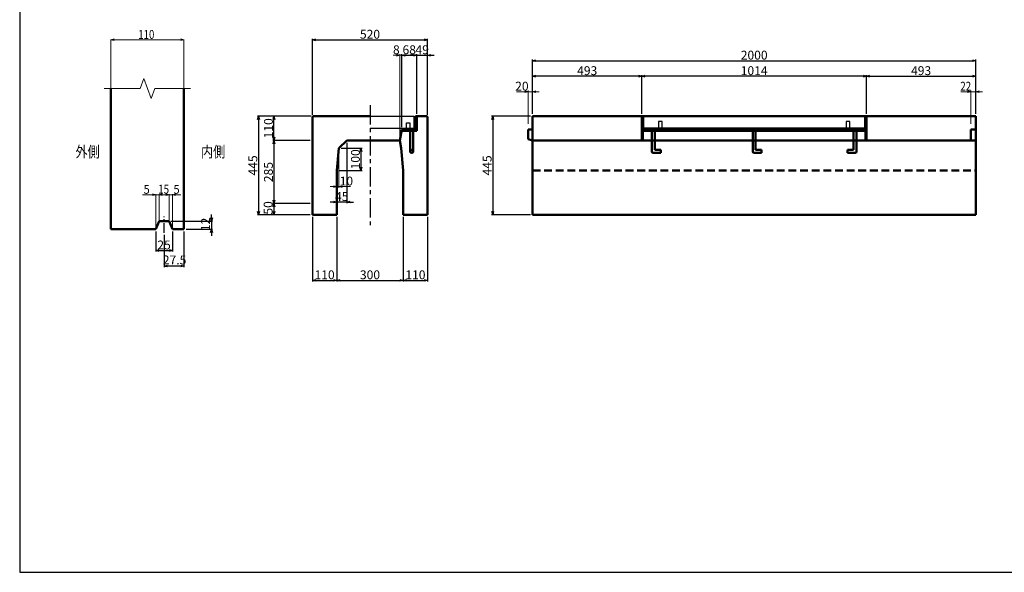
# Model space of a CAD drawing. Extents: x -25781 to 2037, y -3917 to 21783.
# Drawn here: x -15763 to -11320, y 17043 to 19537 of the extents above; entities that cross this region are included whole.
import ezdxf
from ezdxf.enums import TextEntityAlignment as Align

# ---------------------------------------------------------------- set-up
doc = ezdxf.new("R2010")
doc.units = 0
doc.header["$LTSCALE"] = 70
doc.header["$MEASUREMENT"] = 0
doc.linetypes.add('CENTER', pattern=[2, 1.25, -0.25, 0.25, -0.25])
doc.linetypes.add('DASHED', pattern=[0.75, 0.5, -0.25])
doc.layers.get('0').update_dxf_attribs({"linetype": 'CONTINUOUS'})
doc.layers.get('Defpoints').update_dxf_attribs({"linetype": 'CONTINUOUS'})
for name, color, linetype in [('_0-C_LAYER0128', 7, 'CONTINUOUS'), ('D-BMK', 2, 'CENTER'), ('WAKU', 7, 'CONTINUOUS'), ('グレーチング', 3, 'CONTINUOUS')]:
    doc.layers.add(name, color=color, linetype=linetype)
for name, color, linetype, lineweight in [('D-STR', 1, 'CONTINUOUS', 50), ('D-STR-DIM', 7, 'CONTINUOUS', 13), ('D-STR-HTXT', 7, 'CONTINUOUS', 13), ('D-STR-TXT', 7, 'CONTINUOUS', 13), ('D-STR-YOKO2', 4, 'CONTINUOUS', 50)]:
    doc.layers.add(name, color=color, linetype=linetype, lineweight=lineweight)
doc.styles.add('FDASTYLE3', font='MSMINCHO.TTF', dxfattribs={"width": 0.8, "height": 40})
doc.styles.get("Standard").update_dxf_attribs({"font": 'MSMINCHO.TTF', "width": 0.8})
doc.dimstyles.new('１０', dxfattribs={"dimscale": 10, "dimtxt": 4, "dimasz": 1.5, "dimexe": 0.5, "dimexo": 1, "dimgap": 0.5, "dimtad": 1, "dimdec": 0, "dimzin": 0, "dimdsep": 46, "dimtxsty": 'Standard', "dimblk": 'OPEN30', "dimcen": 0, "dimaunit": 1, "dimadec": 3, "dimazin": 0, "dimtfac": 1, "dimtdec": 0, "dimtix": 1, "dimtmove": 2, "dimatfit": 3, "dimldrblk": 'OPEN30', "dimfxl": 0, "dimtolj": 1, "dimtzin": 0, "dimarcsym": 0})

# ---------------------------------------------------------------- blocks, each defined once
blk = doc.blocks.new('_Open30')
at = {"color": 0, "linetype": 'ByBlock', "lineweight": -2}
for p, q in [((-1, 0.27), (0, 0)), ((0, 0), (-1, -0.27)), ((0, 0), (-1, 0))]:
    blk.add_line(p, q, dxfattribs=at)
blk = doc.blocks.new('*D30')
at = {"layer": 'D-STR-DIM', "color": 0, "linetype": 'Continuous', "lineweight": -2}
for p, q in [((-13448.6, 19111.8), (-13448.6, 19286.8)), ((-12955.6, 19111.8), (-12955.6, 19286.8)), ((-12970.6, 19281.8), (-13433.6, 19281.8))]:
    blk.add_line(p, q, dxfattribs=at)
at = {"layer": 'Defpoints', "color": 0, "linetype": 'Continuous'}
for p in [(-13448.6, 19281.8), (-13448.6, 19101.8), (-12955.6, 19101.8)]:
    blk.add_point(p, dxfattribs=at)
at = {"layer": 'D-STR-DIM', "color": 0, "linetype": 'Continuous', "lineweight": -2, "xscale": 15, "yscale": 15, "zscale": 15, "rotation": 180}
blk.add_blockref('_Open30', (-13448.6, 19281.8), dxfattribs=at)
at = {"layer": 'D-STR-DIM', "color": 0, "linetype": 'Continuous', "lineweight": -2, "xscale": 15, "yscale": 15, "zscale": 15}
blk.add_blockref('_Open30', (-12955.6, 19281.8), dxfattribs=at)
at = {"layer": 'D-STR-DIM', "color": 0, "linetype": 'Continuous', "insert": (-13202.1, 19306.8), "char_height": 40, "attachment_point": 5}
blk.add_mtext('\\A1;493', dxfattribs=at)
blk = doc.blocks.new('*D27')
at = {"layer": 'D-STR-DIM', "color": 0, "linetype": 'Continuous', "lineweight": -2}
for p, q in [((-13448.6, 19111.8), (-13448.6, 19356.8)), ((-13433.6, 19351.8), (-11463.6, 19351.8)), ((-11448.6, 19111.8), (-11448.6, 19356.8))]:
    blk.add_line(p, q, dxfattribs=at)
at = {"layer": 'Defpoints', "color": 0, "linetype": 'Continuous'}
for p in [(-11448.6, 19351.8), (-13448.6, 19101.8), (-11448.6, 19101.8)]:
    blk.add_point(p, dxfattribs=at)
at = {"layer": 'D-STR-DIM', "color": 0, "linetype": 'Continuous', "lineweight": -2, "xscale": 15, "yscale": 15, "zscale": 15, "rotation": 180}
blk.add_blockref('_Open30', (-13448.6, 19351.8), dxfattribs=at)
at = {"layer": 'D-STR-DIM', "color": 0, "linetype": 'Continuous', "lineweight": -2, "xscale": 15, "yscale": 15, "zscale": 15}
blk.add_blockref('_Open30', (-11448.6, 19351.8), dxfattribs=at)
at = {"layer": 'D-STR-DIM', "color": 0, "linetype": 'Continuous', "insert": (-12448.6, 19376.8), "char_height": 40, "attachment_point": 5}
blk.add_mtext('\\A1;2000', dxfattribs=at)
blk = doc.blocks.new('*D32')
at = {"layer": 'D-STR-DIM', "color": 0, "linetype": 'Continuous', "lineweight": -2}
for p, q in [((-15021.8, 18581.1), (-15021.8, 18420.2)), ((-15111.8, 18565.6), (-15111.8, 18420.2)), ((-15036.8, 18425.2), (-15096.8, 18425.2))]:
    blk.add_line(p, q, dxfattribs=at)
at = {"layer": 'Defpoints', "color": 0, "linetype": 'Continuous'}
for p in [(-15111.8, 18575.6), (-15021.8, 18591.1), (-15111.8, 18425.2)]:
    blk.add_point(p, dxfattribs=at)
at = {"layer": 'D-STR-DIM', "color": 0, "linetype": 'Continuous', "lineweight": -2, "xscale": 15, "yscale": 15, "zscale": 15, "rotation": 180}
blk.add_blockref('_Open30', (-15111.8, 18425.2), dxfattribs=at)
at = {"layer": 'D-STR-DIM', "color": 0, "linetype": 'Continuous', "lineweight": -2, "xscale": 15, "yscale": 15, "zscale": 15}
blk.add_blockref('_Open30', (-15021.8, 18425.2), dxfattribs=at)
at = {"layer": 'D-STR-DIM', "color": 0, "linetype": 'Continuous', "insert": (-15064.2, 18452.6), "char_height": 40, "attachment_point": 5}
blk.add_mtext('\\A1;27.5', dxfattribs=at)
blk = doc.blocks.new('*D31')
at = {"layer": 'D-STR-DIM', "color": 0, "linetype": 'Continuous', "lineweight": -2}
for p, q in [((-15079.3, 18627.1), (-14892.8, 18627.1)), ((-14897.8, 18642.1), (-14897.8, 18657.1)), ((-14897.8, 18627.1), (-14897.8, 18591.1)), ((-15011.8, 18591.1), (-14892.8, 18591.1)), ((-14897.8, 18576.1), (-14897.8, 18561.1))]:
    blk.add_line(p, q, dxfattribs=at)
at = {"layer": 'Defpoints', "color": 0, "linetype": 'Continuous'}
for p in [(-15089.3, 18627.1), (-15021.8, 18591.1), (-14897.8, 18591.1)]:
    blk.add_point(p, dxfattribs=at)
at = {"layer": 'D-STR-DIM', "color": 0, "linetype": 'Continuous', "lineweight": -2, "xscale": 15, "yscale": 15, "zscale": 15}
for p, rotation in [((-14897.8, 18627.1), 270), ((-14897.8, 18591.1), 90)]:
    blk.add_blockref('_Open30', p, dxfattribs=dict(at, rotation=rotation))
at = {"layer": 'D-STR-DIM', "color": 0, "linetype": 'Continuous', "insert": (-14924.5, 18613.1), "char_height": 40, "attachment_point": 5, "rotation": 90}
blk.add_mtext('\\A1;12', dxfattribs=at)
blk = doc.blocks.new('*D33')
at = {"layer": 'D-STR-DIM', "color": 0, "linetype": 'Continuous', "lineweight": -2}
for p, q in [((-15149.3, 18581.1), (-15149.3, 18490.2)), ((-15074.3, 18581.1), (-15074.3, 18490.2)), ((-15134.3, 18495.2), (-15089.3, 18495.2))]:
    blk.add_line(p, q, dxfattribs=at)
at = {"layer": 'Defpoints', "color": 0, "linetype": 'Continuous'}
for p in [(-15149.3, 18591.1), (-15074.3, 18591.1), (-15074.3, 18495.2)]:
    blk.add_point(p, dxfattribs=at)
at = {"layer": 'D-STR-DIM', "color": 0, "linetype": 'Continuous', "lineweight": -2, "xscale": 15, "yscale": 15, "zscale": 15, "rotation": 180}
blk.add_blockref('_Open30', (-15149.3, 18495.2), dxfattribs=at)
at = {"layer": 'D-STR-DIM', "color": 0, "linetype": 'Continuous', "lineweight": -2, "xscale": 15, "yscale": 15, "zscale": 15}
blk.add_blockref('_Open30', (-15074.3, 18495.2), dxfattribs=at)
at = {"layer": 'D-STR-DIM', "color": 0, "linetype": 'Continuous', "insert": (-15111.8, 18520.2), "char_height": 40, "attachment_point": 5}
blk.add_mtext('\\A1;25', dxfattribs=at)
blk = doc.blocks.new('*D29')
at = {"layer": 'D-STR-DIM', "color": 0, "linetype": 'Continuous', "lineweight": -2}
for p, q in [((-12955.6, 19111.8), (-12955.6, 19286.8)), ((-11941.6, 19111.8), (-11941.6, 19286.8)), ((-11956.6, 19281.8), (-12940.6, 19281.8))]:
    blk.add_line(p, q, dxfattribs=at)
at = {"layer": 'Defpoints', "color": 0, "linetype": 'Continuous'}
for p in [(-12955.6, 19281.8), (-12955.6, 19101.8), (-11941.6, 19101.8)]:
    blk.add_point(p, dxfattribs=at)
at = {"layer": 'D-STR-DIM', "color": 0, "linetype": 'Continuous', "lineweight": -2, "xscale": 15, "yscale": 15, "zscale": 15, "rotation": 180}
blk.add_blockref('_Open30', (-12955.6, 19281.8), dxfattribs=at)
at = {"layer": 'D-STR-DIM', "color": 0, "linetype": 'Continuous', "lineweight": -2, "xscale": 15, "yscale": 15, "zscale": 15}
blk.add_blockref('_Open30', (-11941.6, 19281.8), dxfattribs=at)
at = {"layer": 'D-STR-DIM', "color": 0, "linetype": 'Continuous', "insert": (-12448.6, 19306.8), "char_height": 40, "attachment_point": 5}
blk.add_mtext('\\A1;1014', dxfattribs=at)
blk = doc.blocks.new('*D28')
at = {"layer": 'D-STR-DIM', "color": 0, "linetype": 'Continuous', "lineweight": -2}
for p, q in [((-11941.6, 19111.8), (-11941.6, 19286.8)), ((-11448.6, 19111.8), (-11448.6, 19286.8)), ((-11926.6, 19281.8), (-11463.6, 19281.8))]:
    blk.add_line(p, q, dxfattribs=at)
at = {"layer": 'Defpoints', "color": 0, "linetype": 'Continuous'}
for p in [(-11448.6, 19281.8), (-11941.6, 19101.8), (-11448.6, 19101.8)]:
    blk.add_point(p, dxfattribs=at)
at = {"layer": 'D-STR-DIM', "color": 0, "linetype": 'Continuous', "lineweight": -2, "xscale": 15, "yscale": 15, "zscale": 15, "rotation": 180}
blk.add_blockref('_Open30', (-11941.6, 19281.8), dxfattribs=at)
at = {"layer": 'D-STR-DIM', "color": 0, "linetype": 'Continuous', "lineweight": -2, "xscale": 15, "yscale": 15, "zscale": 15}
blk.add_blockref('_Open30', (-11448.6, 19281.8), dxfattribs=at)
at = {"layer": 'D-STR-DIM', "color": 0, "linetype": 'Continuous', "insert": (-11695.1, 19306.8), "char_height": 40, "attachment_point": 5}
blk.add_mtext('\\A1;493', dxfattribs=at)
blk = doc.blocks.new('*D36')
at = {"layer": 'D-STR-DIM', "color": 0, "linetype": 'Continuous', "lineweight": -2}
for p, q in [((-14442.3, 19107.8), (-14442.3, 19451.1)), ((-14427.3, 19446.1), (-13937.3, 19446.1)), ((-13922.3, 19107.8), (-13922.3, 19451.1))]:
    blk.add_line(p, q, dxfattribs=at)
at = {"layer": 'Defpoints', "color": 0, "linetype": 'Continuous'}
for p in [(-13922.3, 19446.1), (-14442.3, 19097.8), (-13922.3, 19097.8)]:
    blk.add_point(p, dxfattribs=at)
at = {"layer": 'D-STR-DIM', "color": 0, "linetype": 'Continuous', "lineweight": -2, "xscale": 15, "yscale": 15, "zscale": 15, "rotation": 180}
blk.add_blockref('_Open30', (-14442.3, 19446.1), dxfattribs=at)
at = {"layer": 'D-STR-DIM', "color": 0, "linetype": 'Continuous', "lineweight": -2, "xscale": 15, "yscale": 15, "zscale": 15}
blk.add_blockref('_Open30', (-13922.3, 19446.1), dxfattribs=at)
at = {"layer": 'D-STR-DIM', "color": 0, "linetype": 'Continuous', "insert": (-14182.3, 19471.1), "char_height": 40, "attachment_point": 5}
blk.add_mtext('\\A1;520', dxfattribs=at)
blk = doc.blocks.new('*D37')
at = {"layer": 'D-STR-DIM', "color": 0, "linetype": 'Continuous', "lineweight": -2}
for p, q in [((-14448.3, 19101.8), (-14690.8, 19101.8)), ((-14685.8, 19086.8), (-14685.8, 18671.8)), ((-14452.3, 18656.8), (-14690.8, 18656.8))]:
    blk.add_line(p, q, dxfattribs=at)
at = {"layer": 'Defpoints', "color": 0, "linetype": 'Continuous'}
for p in [(-14438.3, 19101.8), (-14685.8, 18656.8), (-14442.3, 18656.8)]:
    blk.add_point(p, dxfattribs=at)
at = {"layer": 'D-STR-DIM', "color": 0, "linetype": 'Continuous', "lineweight": -2, "xscale": 15, "yscale": 15, "zscale": 15}
for p, rotation in [((-14685.8, 19101.8), 90), ((-14685.8, 18656.8), 270)]:
    blk.add_blockref('_Open30', p, dxfattribs=dict(at, rotation=rotation))
at = {"layer": 'D-STR-DIM', "color": 0, "linetype": 'Continuous', "insert": (-14710.8, 18879.3), "char_height": 40, "attachment_point": 5, "rotation": 90}
blk.add_mtext('\\A1;445', dxfattribs=at)
blk = doc.blocks.new('*D38')
at = {"layer": 'D-STR-DIM', "color": 0, "linetype": 'Continuous', "lineweight": -2}
for p, q in [((-13458.6, 19101.8), (-13633.6, 19101.8)), ((-13628.6, 19086.8), (-13628.6, 18671.8)), ((-13458.6, 18656.8), (-13633.6, 18656.8))]:
    blk.add_line(p, q, dxfattribs=at)
at = {"layer": 'Defpoints', "color": 0, "linetype": 'Continuous'}
for p in [(-13448.6, 19101.8), (-13628.6, 18656.8), (-13448.6, 18656.8)]:
    blk.add_point(p, dxfattribs=at)
at = {"layer": 'D-STR-DIM', "color": 0, "linetype": 'Continuous', "lineweight": -2, "xscale": 15, "yscale": 15, "zscale": 15}
for p, rotation in [((-13628.6, 19101.8), 90), ((-13628.6, 18656.8), 270)]:
    blk.add_blockref('_Open30', p, dxfattribs=dict(at, rotation=rotation))
at = {"layer": 'D-STR-DIM', "color": 0, "linetype": 'Continuous', "insert": (-13653.6, 18879.3), "char_height": 40, "attachment_point": 5, "rotation": 90}
blk.add_mtext('\\A1;445', dxfattribs=at)
blk = doc.blocks.new('*D40')
at = {"layer": 'D-STR-DIM', "color": 0, "linetype": 'Continuous', "lineweight": -2}
for p, q in [((-14452.3, 18991.8), (-14620.8, 18991.8)), ((-14615.8, 18976.8), (-14615.8, 18721.8)), ((-14452.3, 18706.8), (-14620.8, 18706.8))]:
    blk.add_line(p, q, dxfattribs=at)
at = {"layer": 'Defpoints', "color": 0, "linetype": 'Continuous'}
for p in [(-14442.3, 18991.8), (-14615.8, 18706.8), (-14442.3, 18706.8)]:
    blk.add_point(p, dxfattribs=at)
at = {"layer": 'D-STR-DIM', "color": 0, "linetype": 'Continuous', "lineweight": -2, "xscale": 15, "yscale": 15, "zscale": 15}
for p, rotation in [((-14615.8, 18991.8), 90), ((-14615.8, 18706.8), 270)]:
    blk.add_blockref('_Open30', p, dxfattribs=dict(at, rotation=rotation))
at = {"layer": 'D-STR-DIM', "color": 0, "linetype": 'Continuous', "insert": (-14640.8, 18849.3), "char_height": 40, "attachment_point": 5, "rotation": 90}
blk.add_mtext('\\A1;285', dxfattribs=at)
blk = doc.blocks.new('*D41')
at = {"layer": 'D-STR-DIM', "color": 0, "linetype": 'Continuous', "lineweight": -2}
for p, q in [((-14452.3, 18706.8), (-14620.8, 18706.8)), ((-14615.8, 18691.8), (-14615.8, 18671.8)), ((-14452.3, 18656.8), (-14620.8, 18656.8))]:
    blk.add_line(p, q, dxfattribs=at)
at = {"layer": 'Defpoints', "color": 0, "linetype": 'Continuous'}
for p in [(-14442.3, 18706.8), (-14615.8, 18656.8), (-14442.3, 18656.8)]:
    blk.add_point(p, dxfattribs=at)
at = {"layer": 'D-STR-DIM', "color": 0, "linetype": 'Continuous', "lineweight": -2, "xscale": 15, "yscale": 15, "zscale": 15}
for p, rotation in [((-14615.8, 18706.8), 90), ((-14615.8, 18656.8), 270)]:
    blk.add_blockref('_Open30', p, dxfattribs=dict(at, rotation=rotation))
at = {"layer": 'D-STR-DIM', "color": 0, "linetype": 'Continuous', "insert": (-14642, 18687.5), "char_height": 40, "attachment_point": 5, "rotation": 90}
blk.add_mtext('\\A1;50', dxfattribs=at)
blk = doc.blocks.new('*D42')
at = {"layer": 'D-STR-DIM', "color": 0, "linetype": 'Continuous', "lineweight": -2}
for p, q in [((-14448.3, 19101.8), (-14620.8, 19101.8)), ((-14615.8, 19006.8), (-14615.8, 19086.8)), ((-14452.3, 18991.8), (-14620.8, 18991.8))]:
    blk.add_line(p, q, dxfattribs=at)
at = {"layer": 'Defpoints', "color": 0, "linetype": 'Continuous'}
for p in [(-14615.8, 19101.8), (-14438.3, 19101.8), (-14442.3, 18991.8)]:
    blk.add_point(p, dxfattribs=at)
at = {"layer": 'D-STR-DIM', "color": 0, "linetype": 'Continuous', "lineweight": -2, "xscale": 15, "yscale": 15, "zscale": 15}
for p, rotation in [((-14615.8, 19101.8), 90), ((-14615.8, 18991.8), 270)]:
    blk.add_blockref('_Open30', p, dxfattribs=dict(at, rotation=rotation))
at = {"layer": 'D-STR-DIM', "color": 0, "linetype": 'Continuous', "insert": (-14640.8, 19046.8), "char_height": 40, "attachment_point": 5, "rotation": 90}
blk.add_mtext('\\A1;110', dxfattribs=at)
blk = doc.blocks.new('*D47')
at = {"layer": 'D-STR-DIM', "color": 0, "linetype": 'Continuous', "lineweight": -2}
for p, q in [((-14442.3, 18646.8), (-14442.3, 18355.6)), ((-14332.3, 18646.8), (-14332.3, 18355.6)), ((-14427.3, 18360.6), (-14347.3, 18360.6))]:
    blk.add_line(p, q, dxfattribs=at)
at = {"layer": 'Defpoints', "color": 0, "linetype": 'Continuous'}
for p in [(-14442.3, 18656.8), (-14332.3, 18656.8), (-14332.3, 18360.6)]:
    blk.add_point(p, dxfattribs=at)
at = {"layer": 'D-STR-DIM', "color": 0, "linetype": 'Continuous', "lineweight": -2, "xscale": 15, "yscale": 15, "zscale": 15, "rotation": 180}
blk.add_blockref('_Open30', (-14442.3, 18360.6), dxfattribs=at)
at = {"layer": 'D-STR-DIM', "color": 0, "linetype": 'Continuous', "lineweight": -2, "xscale": 15, "yscale": 15, "zscale": 15}
blk.add_blockref('_Open30', (-14332.3, 18360.6), dxfattribs=at)
at = {"layer": 'D-STR-DIM', "color": 0, "linetype": 'Continuous', "insert": (-14387.3, 18385.6), "char_height": 40, "attachment_point": 5}
blk.add_mtext('\\A1;110', dxfattribs=at)
blk = doc.blocks.new('*D48')
at = {"layer": 'D-STR-DIM', "color": 0, "linetype": 'Continuous', "lineweight": -2}
for p, q in [((-14332.3, 18646.8), (-14332.3, 18355.6)), ((-14032.3, 18646.8), (-14032.3, 18355.6)), ((-14317.3, 18360.6), (-14047.3, 18360.6))]:
    blk.add_line(p, q, dxfattribs=at)
at = {"layer": 'Defpoints', "color": 0, "linetype": 'Continuous'}
for p in [(-14332.3, 18656.8), (-14032.3, 18656.8), (-14032.3, 18360.6)]:
    blk.add_point(p, dxfattribs=at)
at = {"layer": 'D-STR-DIM', "color": 0, "linetype": 'Continuous', "lineweight": -2, "xscale": 15, "yscale": 15, "zscale": 15, "rotation": 180}
blk.add_blockref('_Open30', (-14332.3, 18360.6), dxfattribs=at)
at = {"layer": 'D-STR-DIM', "color": 0, "linetype": 'Continuous', "lineweight": -2, "xscale": 15, "yscale": 15, "zscale": 15}
blk.add_blockref('_Open30', (-14032.3, 18360.6), dxfattribs=at)
at = {"layer": 'D-STR-DIM', "color": 0, "linetype": 'Continuous', "insert": (-14182.3, 18385.6), "char_height": 40, "attachment_point": 5}
blk.add_mtext('\\A1;300', dxfattribs=at)
blk = doc.blocks.new('*D49')
at = {"layer": 'D-STR-DIM', "color": 0, "linetype": 'Continuous', "lineweight": -2}
for p, q in [((-14032.3, 18646.8), (-14032.3, 18355.6)), ((-13922.3, 18646.8), (-13922.3, 18355.6)), ((-14017.3, 18360.6), (-13937.3, 18360.6))]:
    blk.add_line(p, q, dxfattribs=at)
at = {"layer": 'Defpoints', "color": 0, "linetype": 'Continuous'}
for p in [(-14032.3, 18656.8), (-13922.3, 18656.8), (-13922.3, 18360.6)]:
    blk.add_point(p, dxfattribs=at)
at = {"layer": 'D-STR-DIM', "color": 0, "linetype": 'Continuous', "lineweight": -2, "xscale": 15, "yscale": 15, "zscale": 15, "rotation": 180}
blk.add_blockref('_Open30', (-14032.3, 18360.6), dxfattribs=at)
at = {"layer": 'D-STR-DIM', "color": 0, "linetype": 'Continuous', "lineweight": -2, "xscale": 15, "yscale": 15, "zscale": 15}
blk.add_blockref('_Open30', (-13922.3, 18360.6), dxfattribs=at)
at = {"layer": 'D-STR-DIM', "color": 0, "linetype": 'Continuous', "insert": (-13977.3, 18385.6), "char_height": 40, "attachment_point": 5}
blk.add_mtext('\\A1;110', dxfattribs=at)
blk = doc.blocks.new('*D207')
at = {"layer": 'D-STR-DIM', "color": 0, "linetype": 'Continuous', "lineweight": -2}
for p, q in [((-13986.3, 19376.1), (-14001.3, 19376.1)), ((-13971.3, 19111.8), (-13971.3, 19381.1)), ((-13971.3, 19376.1), (-13922.3, 19376.1)), ((-13922.3, 19107.8), (-13922.3, 19381.1)), ((-13907.3, 19376.1), (-13892.3, 19376.1))]:
    blk.add_line(p, q, dxfattribs=at)
at = {"layer": 'Defpoints', "color": 0, "linetype": 'Continuous'}
for p in [(-13922.3, 19376.1), (-13971.3, 19101.8), (-13922.3, 19097.8)]:
    blk.add_point(p, dxfattribs=at)
at = {"layer": 'D-STR-DIM', "color": 0, "linetype": 'Continuous', "lineweight": -2, "xscale": 15, "yscale": 15, "zscale": 15}
blk.add_blockref('_Open30', (-13971.3, 19376.1), dxfattribs=at)
at = {"layer": 'D-STR-DIM', "color": 0, "linetype": 'Continuous', "lineweight": -2, "xscale": 15, "yscale": 15, "zscale": 15, "rotation": 180}
blk.add_blockref('_Open30', (-13922.3, 19376.1), dxfattribs=at)
at = {"layer": 'D-STR-DIM', "color": 0, "linetype": 'Continuous', "insert": (-13946.8, 19401.1), "char_height": 40, "attachment_point": 5}
blk.add_mtext('\\A1;49', dxfattribs=at)
blk = doc.blocks.new('*D208')
at = {"layer": 'D-STR-DIM', "color": 0, "linetype": 'Continuous', "lineweight": -2}
for p, q in [((-14039.3, 19051.8), (-14039.3, 19381.1)), ((-14024.3, 19376.1), (-13986.3, 19376.1)), ((-13971.3, 19111.8), (-13971.3, 19381.1))]:
    blk.add_line(p, q, dxfattribs=at)
at = {"layer": 'Defpoints', "color": 0, "linetype": 'Continuous'}
for p in [(-13971.3, 19376.1), (-13971.3, 19101.8), (-14039.3, 19041.8)]:
    blk.add_point(p, dxfattribs=at)
at = {"layer": 'D-STR-DIM', "color": 0, "linetype": 'Continuous', "lineweight": -2, "xscale": 15, "yscale": 15, "zscale": 15, "rotation": 180}
blk.add_blockref('_Open30', (-14039.3, 19376.1), dxfattribs=at)
at = {"layer": 'D-STR-DIM', "color": 0, "linetype": 'Continuous', "lineweight": -2, "xscale": 15, "yscale": 15, "zscale": 15}
blk.add_blockref('_Open30', (-13971.3, 19376.1), dxfattribs=at)
at = {"layer": 'D-STR-DIM', "color": 0, "linetype": 'Continuous', "insert": (-14005.3, 19401.1), "char_height": 40, "attachment_point": 5}
blk.add_mtext('\\A1;68', dxfattribs=at)
blk = doc.blocks.new('*D313')
at = {"layer": 'D-STR-DIM', "color": 0, "linetype": 'Continuous', "lineweight": -2}
for p, q in [((-14287.3, 18981.8), (-14287.3, 18708.7)), ((-14347.3, 18713.7), (-14362.3, 18713.7)), ((-14332.3, 18723.7), (-14332.3, 18718.7)), ((-14287.3, 18713.7), (-14332.3, 18713.7)), ((-14272.3, 18713.7), (-14257.3, 18713.7))]:
    blk.add_line(p, q, dxfattribs=at)
at = {"layer": 'Defpoints', "color": 0, "linetype": 'Continuous'}
for p in [(-14287.3, 18991.8), (-14332.3, 18713.7), (-14332.3, 18713.7)]:
    blk.add_point(p, dxfattribs=at)
at = {"layer": 'D-STR-DIM', "color": 0, "linetype": 'Continuous', "lineweight": -2, "xscale": 15, "yscale": 15, "zscale": 15}
blk.add_blockref('_Open30', (-14332.3, 18713.7), dxfattribs=at)
at = {"layer": 'D-STR-DIM', "color": 0, "linetype": 'Continuous', "lineweight": -2, "xscale": 15, "yscale": 15, "zscale": 15, "rotation": 180}
blk.add_blockref('_Open30', (-14287.3, 18713.7), dxfattribs=at)
at = {"layer": 'D-STR-DIM', "color": 0, "linetype": 'Continuous', "insert": (-14309.8, 18738.7), "char_height": 40, "attachment_point": 5}
blk.add_mtext('\\A1;45', dxfattribs=at)
blk = doc.blocks.new('*D314')
at = {"layer": 'D-STR-DIM', "color": 0, "linetype": 'Continuous', "lineweight": -2}
for p, q in [((-14312.3, 18956.8), (-14218.1, 18956.8)), ((-14223.1, 18941.8), (-14223.1, 18871.8)), ((-14322.3, 18856.8), (-14218.1, 18856.8))]:
    blk.add_line(p, q, dxfattribs=at)
at = {"layer": 'Defpoints', "color": 0, "linetype": 'Continuous'}
for p in [(-14322.3, 18956.8), (-14332.3, 18856.8), (-14223.1, 18856.8)]:
    blk.add_point(p, dxfattribs=at)
at = {"layer": 'D-STR-DIM', "color": 0, "linetype": 'Continuous', "lineweight": -2, "xscale": 15, "yscale": 15, "zscale": 15}
for p, rotation in [((-14223.1, 18956.8), 90), ((-14223.1, 18856.8), 270)]:
    blk.add_blockref('_Open30', p, dxfattribs=dict(at, rotation=rotation))
at = {"layer": 'D-STR-DIM', "color": 0, "linetype": 'Continuous', "insert": (-14248.1, 18906.8), "char_height": 40, "attachment_point": 5, "rotation": 90}
blk.add_mtext('\\A1;100', dxfattribs=at)

msp = doc.modelspace()

# ---------------------------------------------------------------- linework, layer by layer
at = {"color": 0, "linetype": 'ByBlock', "lineweight": -2}
for p, q in [((-13483.6, 19215.8), (-13468.6, 19211.8)), ((-13468.6, 19211.8), (-13483.6, 19207.8)), ((-11485.6, 19215.8), (-11470.6, 19211.8)), ((-11470.6, 19211.8), (-11485.6, 19207.8))]:
    msp.add_line(p, q, dxfattribs=at)
at = {"layer": '_0-C_LAYER0128', "color": 7, "linetype": 'Continuous'}
msp.add_line((-13982.3, 19046.8), (-13982.3, 19101.8), dxfattribs=at)
at = {"layer": 'D-BMK', "linetype": 'CENTER'}
msp.add_line((-14182.3, 19151.8), (-14182.3, 18601.8), dxfattribs=at)
at = {"layer": 'D-BMK', "linetype": 'CENTER', "ltscale": 0.5}
msp.add_line((-15111.8, 18575.6), (-15111.8, 18648.6), dxfattribs=at)
at = {"layer": 'D-STR'}
for p, q in [((-15351.8, 18591.1), (-15351.8, 19226.3)), ((-15021.8, 18591.1), (-15021.8, 19226.3)), ((-15134.3, 18627.1), (-15149.3, 18591.1)), ((-15089.3, 18627.1), (-15134.3, 18627.1)), ((-15089.3, 18627.1), (-15074.3, 18591.1)), ((-15149.3, 18591.1), (-15351.8, 18591.1)), ((-15021.8, 18591.1), (-15074.3, 18591.1))]:
    msp.add_line(p, q, dxfattribs=at)
at = {"layer": 'D-STR', "linetype": 'Continuous'}
for p, q in [((-14442.3, 19097.8), (-14438.3, 19101.8)), ((-14442.3, 19097.8), (-14442.3, 18656.8)), ((-14438.3, 19101.8), (-14182.3, 19101.8)), ((-13977.3, 19101.8), (-13977.3, 19041.8)), ((-13977.3, 19101.8), (-13971.3, 19101.8)), ((-13971.3, 19101.8), (-13971.3, 19035.8)), ((-13971.3, 19101.8), (-13926.3, 19101.8)), ((-13926.3, 19101.8), (-13922.3, 19097.8)), ((-13922.3, 19097.8), (-13922.3, 18656.8)), ((-13448.6, 19101.8), (-11448.6, 19101.8)), ((-13448.6, 18656.8), (-13448.6, 19101.8)), ((-12955.6, 19101.8), (-12955.6, 18991.8)), ((-12951.1, 19101.8), (-12951.1, 18991.8)), ((-11946.1, 19101.8), (-11946.1, 18991.8)), ((-11941.6, 19101.8), (-11941.6, 18991.8)), ((-11448.6, 19101.8), (-11448.6, 18656.8)), ((-14039.3, 19041.8), (-14047.3, 18991.8)), ((-14039.3, 19041.8), (-13977.3, 19041.8)), ((-14039.3, 19035.8), (-14039.3, 19041.8)), ((-13971.3, 19035.8), (-14039.3, 19035.8)), ((-13468.6, 19041.3), (-13448.6, 19041.8)), ((-13468.6, 18997.3), (-13468.6, 19041.3)), ((-11946.1, 19041.8), (-12951.1, 19041.8)), ((-12951.1, 19035.8), (-11946.1, 19035.8)), ((-11470.6, 19041.8), (-11448.6, 19041.8)), ((-11470.6, 18991.8), (-11470.6, 19041.8)), ((-14287.3, 18991.8), (-14322.3, 18956.8)), ((-14287.3, 18991.8), (-14182.3, 18991.8)), ((-14047.3, 18991.8), (-14182.3, 18991.8)), ((-14047.3, 18991.8), (-14042.3, 18956.8)), ((-13448.6, 18991.8), (-13468.6, 18997.3)), ((-11448.6, 18991.8), (-13448.6, 18991.8)), ((-14322.3, 18956.8), (-14332.3, 18856.8)), ((-14042.3, 18956.8), (-14032.3, 18856.8)), ((-14332.3, 18856.8), (-14332.3, 18656.8)), ((-14032.3, 18856.8), (-14032.3, 18656.8)), ((-14442.3, 18656.8), (-14332.3, 18656.8)), ((-13922.3, 18656.8), (-14032.3, 18656.8)), ((-13448.6, 18656.8), (-11448.6, 18656.8))]:
    msp.add_line(p, q, dxfattribs=at)
at = {"layer": 'D-STR', "linetype": 'DASHED'}
msp.add_line((-13448.6, 18856.8), (-11448.6, 18856.8), dxfattribs=at)
at = {"layer": 'D-STR-DIM'}
for p, q in [((-15351.8, 19446.1), (-15337.3, 19450)), ((-15351.8, 19228.3), (-15351.8, 19448.1)), ((-15351.8, 19446.1), (-15021.8, 19446.1)), ((-15351.8, 19446.1), (-15337.3, 19442.3)), ((-15021.8, 19446.1), (-15036.3, 19450)), ((-15021.8, 19446.1), (-15036.3, 19442.3)), ((-15021.8, 19228.3), (-15021.8, 19448.1)), ((-15209, 18747.1), (-15149.3, 18747.1)), ((-15149.3, 18747.1), (-15163.8, 18751)), ((-15149.3, 18747.1), (-15163.8, 18743.3)), ((-15149.3, 18593.1), (-15149.3, 18749.1)), ((-15149.3, 18747.1), (-15134.3, 18747.1)), ((-15134.3, 18747.1), (-15119.8, 18751)), ((-15134.3, 18629.1), (-15134.3, 18749.1)), ((-15134.3, 18747.1), (-15089.3, 18747.1)), ((-15134.3, 18747.1), (-15119.8, 18743.3)), ((-15089.3, 18747.1), (-15103.8, 18751)), ((-15089.3, 18747.1), (-15103.8, 18743.3)), ((-15089.3, 18629.1), (-15089.3, 18749.1)), ((-15089.3, 18747.1), (-15074.3, 18747.1)), ((-15074.3, 18747.1), (-15059.8, 18751)), ((-15074.3, 18593.1), (-15074.3, 18749.1)), ((-15074.3, 18747.1), (-15036.5, 18747.1)), ((-15074.3, 18747.1), (-15059.8, 18743.3))]:
    msp.add_line(p, q, dxfattribs=at)
at = {"layer": 'D-STR-DIM', "linetype": 'Continuous'}
for p, q in [((-14062.3, 19376.1), (-14077.3, 19376.1)), ((-14047.3, 19001.8), (-14047.3, 19381.1)), ((-14047.3, 19376.1), (-14039.3, 19376.1)), ((-14039.3, 19051.8), (-14039.3, 19381.1)), ((-14024.3, 19376.1), (-14009.3, 19376.1)), ((-13468.6, 19211.8), (-13521.1, 19211.8)), ((-13468.6, 19066.3), (-13468.6, 19216.8)), ((-13468.6, 19211.8), (-13448.6, 19211.8)), ((-13448.6, 19111.8), (-13448.6, 19216.8)), ((-13433.6, 19211.8), (-13418.6, 19211.8)), ((-11470.6, 19211.8), (-11516.6, 19211.8)), ((-11470.6, 19066.8), (-11470.6, 19216.8)), ((-11448.6, 19211.8), (-11470.6, 19211.8)), ((-11448.6, 19111.8), (-11448.6, 19216.8)), ((-11433.6, 19211.8), (-11418.6, 19211.8)), ((-14322.3, 18946.8), (-14322.3, 18778.7)), ((-14347.3, 18783.7), (-14362.3, 18783.7)), ((-14332.3, 18793.7), (-14332.3, 18788.7)), ((-14322.3, 18783.7), (-14332.3, 18783.7)), ((-14307.3, 18783.7), (-14270.5, 18783.7))]:
    msp.add_line(p, q, dxfattribs=at)
at = {"layer": 'D-STR-HTXT'}
for p, q in [((-15219.6, 19226.3), (-15203.2, 19271.3)), ((-15203.2, 19271.3), (-15170.4, 19181.3)), ((-15381.8, 19226.3), (-15219.6, 19226.3)), ((-15170.4, 19181.3), (-15154, 19226.3)), ((-15154, 19226.3), (-14991.8, 19226.3))]:
    msp.add_line(p, q, dxfattribs=at)
at = {"layer": 'D-STR-YOKO2', "linetype": 'Continuous'}
for p, q in [((-14000.8, 19035.8), (-14000.8, 18942.3)), ((-13987.8, 18942.3), (-13987.8, 19035.8)), ((-12910.1, 19035.8), (-12910.1, 18941.8)), ((-12897.1, 18948.8), (-12897.1, 19035.8)), ((-12455.1, 19035.8), (-12455.1, 18941.8)), ((-12442.1, 18948.8), (-12442.1, 19035.8)), ((-12000.1, 18948.8), (-12000.1, 19035.8)), ((-11987.1, 19035.8), (-11987.1, 18941.8)), ((-12904.1, 18935.8), (-12870.1, 18935.8)), ((-12870.1, 18948.8), (-12897.1, 18948.8)), ((-12870.1, 18935.8), (-12870.1, 18948.8)), ((-12449.1, 18935.8), (-12415.1, 18935.8)), ((-12415.1, 18948.8), (-12442.1, 18948.8)), ((-12415.1, 18935.8), (-12415.1, 18948.8)), ((-12027.1, 18948.8), (-12000.1, 18948.8)), ((-12027.1, 18935.8), (-12027.1, 18948.8)), ((-11993.1, 18935.8), (-12027.1, 18935.8))]:
    msp.add_line(p, q, dxfattribs=at)
msp.add_circle((-13994.3, 18942.3), 6.5, dxfattribs=at)
for centre, start, end in [((-12904.1, 18941.8), 180, 270), ((-12449.1, 18941.8), 180, 270), ((-11993.1, 18941.8), 270, 0)]:
    msp.add_arc(centre, 6, start, end, dxfattribs=at)
at = {"layer": 'WAKU', "color": 2}
msp.add_lwpolyline([(-15763.3, 17043.2), (-7363.3, 17043.2), (-7363.3, 21783.2), (-15763.3, 21783.2)], close=True, dxfattribs=at)
at = {"layer": 'グレーチング', "linetype": 'Continuous'}
for p, q in [((-14182.3, 19101.8), (-13982.3, 19101.8)), ((-14018.3, 19041.8), (-14018.3, 19071.8)), ((-14018.3, 19071.8), (-14002.3, 19071.8)), ((-14002.3, 19071.8), (-14002.3, 19041.8)), ((-13982.3, 19101.8), (-13982.3, 19046.8)), ((-12946.1, 19101.8), (-11951.1, 19101.8)), ((-12946.1, 19046.8), (-12946.1, 19101.8)), ((-12880.1, 19076.8), (-12880.1, 19046.8)), ((-12864.1, 19076.8), (-12880.1, 19076.8)), ((-12864.1, 19046.8), (-12864.1, 19076.8)), ((-12033.1, 19076.8), (-12033.1, 19046.8)), ((-12017.1, 19076.8), (-12033.1, 19076.8)), ((-12017.1, 19046.8), (-12017.1, 19076.8)), ((-11951.1, 19101.8), (-11951.1, 19046.8)), ((-14182.3, 19046.8), (-13982.3, 19046.8)), ((-11951.1, 19046.8), (-12946.1, 19046.8))]:
    msp.add_line(p, q, dxfattribs=at)

# ---------------------------------------------------------------- block references
at = {"layer": 'D-STR-DIM', "linetype": 'Continuous', "xscale": 15, "yscale": 15, "zscale": 15}
for p in [(-14047.3, 19376.1), (-14332.3, 18783.7)]:
    msp.add_blockref('_Open30', p, dxfattribs=at)
at = {"layer": 'D-STR-DIM', "linetype": 'Continuous', "xscale": 15, "yscale": 15, "zscale": 15, "rotation": 180}
for p in [(-14039.3, 19376.1), (-13448.6, 19211.8), (-11448.6, 19211.8), (-14322.3, 18783.7)]:
    msp.add_blockref('_Open30', p, dxfattribs=at)

# ---------------------------------------------------------------- texts
at = {"layer": 'D-STR-DIM', "style": 'FDASTYLE3', "width": 0.8}
msp.add_text('110', height=40, dxfattribs=at).set_placement((-15191.9, 19450.1), align=Align.CENTER)
at = {"layer": 'D-STR-DIM', "linetype": 'Continuous', "width": 0.8}
msp.add_text('22', height=40, dxfattribs=at).set_placement((-11518, 19216.8))
at = {"layer": 'D-STR-DIM', "style": 'FDASTYLE3'}
for s, width, p, p2 in [('5', 0.957031, (-15204.3, 18751.3), (-15176.3, 18751.3)), ('15', 0.847656, (-15138.6, 18751.8), (-15089, 18751.8)), ('5', 0.957031, (-15069.4, 18751.3), (-15041.4, 18751.3))]:
    msp.add_text(s, height=40, dxfattribs=dict(at, width=width)).set_placement(p, p2, align=Align.FIT)
at = {"layer": 'D-STR-DIM', "linetype": 'Continuous', "char_height": 40, "attachment_point": 5}
for s, insert in [('\\A1;8', (-14063.4, 19401.1)), ('\\A1;20', (-13496.8, 19236.8)), ('\\A1;10', (-14288.8, 18808.7))]:
    msp.add_mtext(s, dxfattribs=dict(at, insert=insert))
at = {"layer": 'D-STR-TXT', "style": 'FDASTYLE3', "width": 0.8}
for s, p in [('外側', (-15456.9, 18915.8)), ('内側', (-14890.4, 18915.8))]:
    msp.add_text(s, height=50, dxfattribs=at).set_placement(p, align=Align.CENTER)

# ---------------------------------------------------------------- dimensions: what is measured, and where the dimension line sits
at = {"layer": 'D-STR-DIM', "linetype": 'Continuous'}
for base, p1, p2, picture, middle in [((-13922.3, 19446.1), (-14442.3, 19097.8), (-13922.3, 19097.8), '*D36', (-14182.3, 19471.1)), ((-13971.3, 19376.1), (-14039.3, 19041.8), (-13971.3, 19101.8), '*D208', (-14005.3, 19401.1)), ((-13922.3, 19376.1), (-13971.3, 19101.8), (-13922.3, 19097.8), '*D207', (-13946.8, 19401.1)), ((-11448.6, 19351.8), (-13448.6, 19101.8), (-11448.6, 19101.8), '*D27', (-12448.6, 19376.8)), ((-13448.6, 19281.8), (-12955.6, 19101.8), (-13448.6, 19101.8), '*D30', (-13202.1, 19306.8)), ((-12955.6, 19281.8), (-11941.6, 19101.8), (-12955.6, 19101.8), '*D29', (-12448.6, 19306.8)), ((-11448.6, 19281.8), (-11941.6, 19101.8), (-11448.6, 19101.8), '*D28', (-11695.1, 19306.8)), ((-14332.3, 18713.7), (-14287.3, 18991.8), (-14332.3, 18713.7), '*D313', (-14309.8, 18738.7)), ((-14332.3, 18360.6), (-14442.3, 18656.8), (-14332.3, 18656.8), '*D47', (-14387.3, 18385.6)), ((-14032.3, 18360.6), (-14332.3, 18656.8), (-14032.3, 18656.8), '*D48', (-14182.3, 18385.6)), ((-13922.3, 18360.6), (-14032.3, 18656.8), (-13922.3, 18656.8), '*D49', (-13977.3, 18385.6))]:
    dim = msp.add_linear_dim(base=base, p1=p1, p2=p2, dimstyle='１０', dxfattribs=at)
    dim.commit()
    dim.dimension.update_dxf_attribs({"geometry": picture, "text_midpoint": middle})
for base, p1, p2, picture, middle in [((-14685.8, 18656.8), (-14438.3, 19101.8), (-14442.3, 18656.8), '*D37', (-14710.8, 18879.3)), ((-14615.8, 19101.8), (-14442.3, 18991.8), (-14438.3, 19101.8), '*D42', (-14640.8, 19046.8)), ((-13628.6, 18656.8), (-13448.6, 19101.8), (-13448.6, 18656.8), '*D38', (-13653.6, 18879.3)), ((-14615.8, 18706.8), (-14442.3, 18991.8), (-14442.3, 18706.8), '*D40', (-14640.8, 18849.3)), ((-14223.1, 18856.8), (-14322.3, 18956.8), (-14332.3, 18856.8), '*D314', (-14248.1, 18906.8))]:
    dim = msp.add_linear_dim(base=base, p1=p1, p2=p2, angle=90, dimstyle='１０', dxfattribs=at)
    dim.commit()
    dim.dimension.update_dxf_attribs({"geometry": picture, "text_midpoint": middle})
dim = msp.add_linear_dim(base=(-14615.8, 18656.8), p1=(-14442.3, 18706.8), p2=(-14442.3, 18656.8), angle=90, dimstyle='１０', dxfattribs=at)
dim.commit()
dim.dimension.update_dxf_attribs({"geometry": '*D41', "text_midpoint": (-14642, 18687.5), "dimtype": 160})
dim = msp.add_linear_dim(base=(-14897.8, 18591.1), p1=(-15089.3, 18627.1), p2=(-15021.8, 18591.1), angle=90, text='12', dimstyle='１０', dxfattribs=at)
dim.commit()
dim.dimension.update_dxf_attribs({"geometry": '*D31', "text_midpoint": (-14924.5, 18613.1), "dimtype": 160})
dim = msp.add_linear_dim(base=(-15074.3, 18495.2), p1=(-15149.3, 18591.1), p2=(-15074.3, 18591.1), text='25', dimstyle='１０', dxfattribs=at)
dim.commit()
dim.dimension.update_dxf_attribs({"geometry": '*D33', "text_midpoint": (-15111.8, 18520.2)})
dim = msp.add_linear_dim(base=(-15111.8, 18425.2), p1=(-15021.8, 18591.1), p2=(-15111.8, 18575.6), text='27.5', dimstyle='１０', dxfattribs=at)
dim.commit()
dim.dimension.update_dxf_attribs({"geometry": '*D32', "text_midpoint": (-15064.2, 18452.6), "dimtype": 160})

doc.saveas('drawing.dxf')
